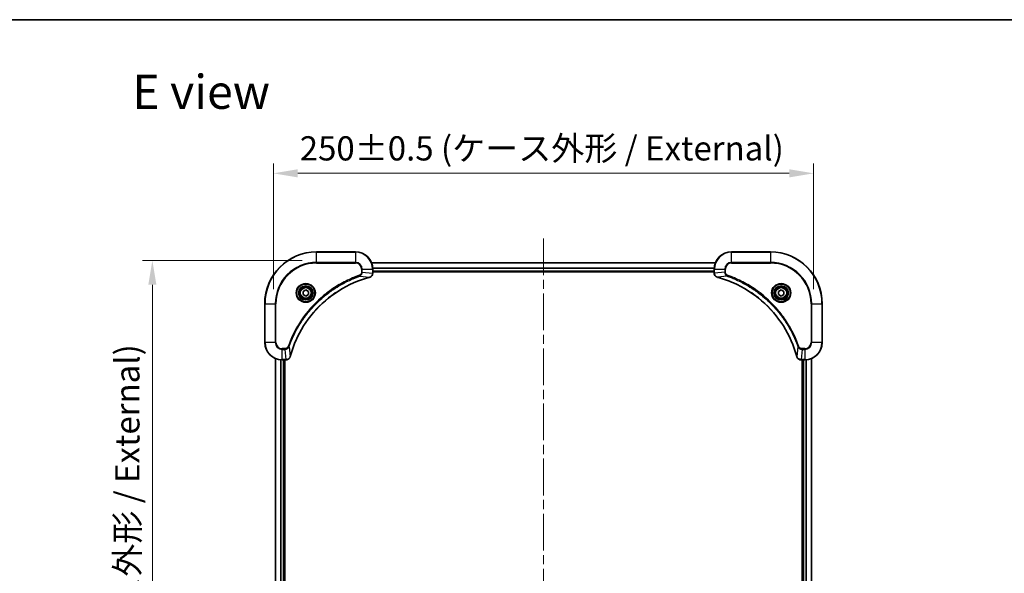
# Model space of a CAD drawing. Units: millimetres. Extents: x 43 to 7532, y 24 to 1288.
# Drawn here: x 1682 to 2138, y 1032 to 1288 of the extents above; entities that cross this region are included whole.
import ezdxf

# ---------------------------------------------------------------- set-up
doc = ezdxf.new("R2010")
doc.units = ezdxf.units.MM
doc.header["$LTSCALE"] = 3
doc.linetypes.add('CHAIN', pattern=[0.3543, 0.2362, -0.0295, 0.0591, -0.0295])
doc.layers.get('Defpoints').update_dxf_attribs({"lineweight": 25})
for name, color, linetype, lineweight in [('Border (ISO)', 7, 'Continuous', 35), ('Dimension (ISO)', 7, 'Continuous', 18), ('Dimension (ISO) @ 1', 7, 'Continuous', 18), ('Symbol (ISO)', 7, 'Continuous', 18), ('Visible (ISO)', 7, 'Continuous', 35), ('Visible Narrow (ISO)', 7, 'Continuous', 25)]:
    doc.layers.add(name, color=color, linetype=linetype, lineweight=lineweight)
doc.layers.add('Centerline (ISO)', color=7, linetype='Continuous', lineweight=18, true_color=0x80ffff)
doc.styles.add('Note Text (TK)', font='txt')
doc.dimstyles.new('Default - Method 1b (TK)', dxfattribs={"dimscale": 3, "dimtxt": 2.5, "dimasz": 2.5, "dimexe": 1, "dimexo": 1.5, "dimgap": 1, "dimtad": 1, "dimrnd": 1e-08, "dimdsep": 46, "dimtxsty": 'Note Text (TK)', "dimcen": 0.09, "dimdle": 5, "dimclrd": 100, "dimclre": 100, "dimclrt": 7, "dimadec": 1, "dimazin": 1, "dimtfac": 1, "dimtmove": 0, "dimatfit": 3, "dimfxl": 0, "dimtolj": 1, "dimlwd": -1, "dimlwe": -1, "dimarcsym": 0})

# ---------------------------------------------------------------- blocks, each defined once
blk = doc.blocks.new('図面枠 tk図枠')
at = {"layer": 'Border (ISO)'}
blk.add_line((14.5, 289), (405.5, 289), dxfattribs=at)
blk = doc.blocks.new('*D61')
at = {"layer": 'Defpoints', "color": 0, "transparency": 16777216}
for p in [(2049.52, 1217.35), (1799.52, 1156.96), (2049.52, 1156.96)]:
    blk.add_point(p, dxfattribs=at)
at = {"layer": 'Dimension (ISO)', "color": 100, "transparency": 16777216}
for p, q in [((1799.52, 1163.71), (1799.52, 1221.85)), ((2049.52, 1163.71), (2049.52, 1221.85)), ((1810.77, 1217.35), (2038.27, 1217.35))]:
    blk.add_line(p, q, dxfattribs=at)
for points in [[(1810.77, 1219.22), (1810.77, 1215.47), (1799.52, 1217.35)], [(2038.27, 1219.22), (2038.27, 1215.47), (2049.52, 1217.35)]]:
    blk.add_solid(points, dxfattribs=at)
at = {"layer": 'Dimension (ISO)', "color": 7, "transparency": 16777216, "insert": (1811.71, 1228.91), "char_height": 11.25, "attachment_point": 4, "style": 'Note Text (TK)'}
blk.add_mtext('\\A1;\\fＭＳ Ｐゴシック|b0|i0;{\\H11.2050;250±0.5 (ケース外形 / External)}', dxfattribs=at)
blk = doc.blocks.new('*D44')
at = {"layer": 'Defpoints', "color": 0, "transparency": 16777216}
for p in [(1819.52, 1176.96), (1743.52, 876.96), (1819.52, 876.96)]:
    blk.add_point(p, dxfattribs=at)
at = {"layer": 'Dimension (ISO)', "color": 100, "transparency": 16777216}
for p, q in [((1812.77, 1176.96), (1739.02, 1176.96)), ((1743.52, 1165.71), (1743.52, 888.21)), ((1812.77, 876.96), (1739.02, 876.96))]:
    blk.add_line(p, q, dxfattribs=at)
for points in [[(1741.64, 1165.71), (1745.39, 1165.71), (1743.52, 1176.96)], [(1741.64, 888.21), (1745.39, 888.21), (1743.52, 876.96)]]:
    blk.add_solid(points, dxfattribs=at)
at = {"layer": 'Dimension (ISO)', "color": 7, "transparency": 16777216, "insert": (1731.95, 914.15), "char_height": 11.25, "attachment_point": 4, "rotation": 90, "style": 'Note Text (TK)'}
blk.add_mtext('\\A1;\\fＭＳ Ｐゴシック|b0|i0;{\\H11.2050;300±0.5 (ケース外形 / External)}', dxfattribs=at)

msp = doc.modelspace()

# ---------------------------------------------------------------- linework, layer by layer
at = {"layer": 'Centerline (ISO)', "linetype": 'CHAIN', "ltscale": 23.990969}
msp.add_line((1924.5191, 1187.2139), (1924.5191, 866.7139), dxfattribs=at)
at = {"layer": 'Visible (ISO)'}
for p, q in [((1837.5191, 1180.9639), (1819.5191, 1180.9639)), ((2029.5191, 1180.9639), (2011.5191, 1180.9639)), ((1844.9353, 1175.9639), (2004.1029, 1175.9639)), ((1845.5191, 1171.1329), (1845.5191, 1172.9639)), ((1845.5191, 1171.9639), (2003.5191, 1171.9639)), ((1845.5191, 1171.6639), (2003.5191, 1171.6639)), ((1845.5191, 1171.1329), (1845.5191, 1171.1175)), ((2003.5191, 1172.9639), (2003.5191, 1171.1329)), ((2003.5191, 1171.1175), (2003.5191, 1171.1329)), ((1813.2691, 1162.6856), (1814.5191, 1163.4073)), ((1813.2691, 1161.2422), (1813.2691, 1162.6856)), ((1814.5191, 1163.4073), (1815.7691, 1162.6856)), ((1815.7691, 1162.6856), (1815.7691, 1161.2422)), ((2033.2691, 1162.6856), (2034.5191, 1163.4073)), ((2033.2691, 1161.2422), (2033.2691, 1162.6856)), ((2034.5191, 1163.4073), (2035.7691, 1162.6856)), ((2035.7691, 1162.6856), (2035.7691, 1161.2422)), ((1814.5191, 1160.5205), (1813.2691, 1161.2422)), ((1815.7691, 1161.2422), (1814.5191, 1160.5205)), ((2034.5191, 1160.5205), (2033.2691, 1161.2422)), ((2035.7691, 1161.2422), (2034.5191, 1160.5205)), ((1795.5191, 1156.9639), (1795.5191, 1138.9639)), ((2053.5191, 1138.9639), (2053.5191, 1156.9639)), ((1800.5191, 922.3801), (1800.5191, 1131.5477)), ((1803.5191, 1130.9639), (1805.3501, 1130.9639)), ((1804.5191, 922.9639), (1804.5191, 1130.9639)), ((1804.8191, 922.9639), (1804.8191, 1130.9639)), ((1805.3655, 1130.9639), (1805.3501, 1130.9639)), ((2043.6881, 1130.9639), (2043.6727, 1130.9639)), ((2043.6881, 1130.9639), (2045.5191, 1130.9639)), ((2044.2191, 1130.9639), (2044.2191, 922.9639)), ((2044.5191, 1130.9639), (2044.5191, 922.9639)), ((2048.5191, 1131.5477), (2048.5191, 922.3801))]:
    msp.add_line(p, q, dxfattribs=at)
for centre, radius in [((1814.5191, 1161.9639), 3.25), ((1814.5191, 1161.9639), 2.75), ((2034.5191, 1161.9639), 3.25), ((2034.5191, 1161.9639), 2.75)]:
    msp.add_circle(centre, radius, dxfattribs=at)
for centre, radius, start, end in [((1819.5191, 1156.9639), 24, 90, 180), ((1837.5191, 1172.9639), 8, 0, 90), ((2011.5191, 1172.9639), 8, 90, 180), ((2029.5191, 1156.9639), 24, 0, 90), ((1803.5191, 1138.9639), 8, 180, 270), ((2045.5191, 1138.9639), 8, 270, 0)]:
    msp.add_arc(centre, radius, start, end, dxfattribs=at)
for points, knots in [([(1844.0376, 1169.1859), (1844.2765, 1169.25), (1844.5042, 1169.3592), (1844.7047, 1169.5068), (1844.9052, 1169.6544), (1845.0783, 1169.8403), (1845.2113, 1170.0515), (1845.4109, 1170.3683), (1845.5191, 1170.7427), (1845.5191, 1171.1175)], [-0.196787795, -0.196787795, -0.196787795, -0.196787795, -0.140562711, -0.140562711, -0.140562711, -0.084337626, -0.084337626, -0.084337626, 0, 0, 0, 0]), ([(2003.5191, 1171.1175), (2003.5191, 1170.6177), (2003.7155, 1170.1201), (2004.0546, 1169.7554), (2004.309, 1169.4819), (2004.6423, 1169.2821), (2005.0006, 1169.1859)], [-0.196787795, -0.196787795, -0.196787795, -0.196787795, -0.084337626, -0.084337626, -0.084337626, 0, 0, 0, 0]), ([(1807.3166, 1132.5176), (1807.99, 1135.0119), (1808.8496, 1137.456), (1809.886, 1139.8226), (1811.9587, 1144.5558), (1814.7422, 1148.9779), (1818.1138, 1152.8935), (1821.4854, 1156.8092), (1825.445, 1160.2186), (1829.8179, 1162.9712), (1834.1907, 1165.7238), (1838.9768, 1167.8196), (1843.9654, 1169.1664)], [0, 0, 0, 0, 0.78253283, 0.78253283, 0.78253283, 2.34759848, 2.34759848, 2.34759848, 3.91266414, 3.91266414, 3.91266414, 5.47772979, 5.47772979, 5.47772979, 5.47772979]), ([(2005.0729, 1169.1664), (2007.5672, 1168.493), (2010.0112, 1167.6334), (2012.3778, 1166.597), (2017.111, 1164.5243), (2021.5331, 1161.7408), (2025.4488, 1158.3692), (2029.3645, 1154.9976), (2032.7738, 1151.038), (2035.5264, 1146.6651), (2038.279, 1142.2923), (2040.3748, 1137.5062), (2041.7217, 1132.5176)], [0, 0, 0, 0, 0.78253283, 0.78253283, 0.78253283, 2.34759848, 2.34759848, 2.34759848, 3.91266414, 3.91266414, 3.91266414, 5.47772979, 5.47772979, 5.47772979, 5.47772979]), ([(1805.3655, 1130.9639), (1805.8653, 1130.9639), (1806.3629, 1131.1602), (1806.7276, 1131.4994), (1807.001, 1131.7537), (1807.2009, 1132.0871), (1807.2971, 1132.4454)], [-0.196787795, -0.196787795, -0.196787795, -0.196787795, -0.084337626, -0.084337626, -0.084337626, 0, 0, 0, 0]), ([(2041.7411, 1132.4454), (2041.8052, 1132.2065), (2041.9145, 1131.9787), (2042.062, 1131.7783), (2042.2096, 1131.5778), (2042.3955, 1131.4047), (2042.6067, 1131.2717), (2042.9235, 1131.0721), (2043.2979, 1130.9639), (2043.6727, 1130.9639)], [-0.196787795, -0.196787795, -0.196787795, -0.196787795, -0.140562711, -0.140562711, -0.140562711, -0.084337626, -0.084337626, -0.084337626, 0, 0, 0, 0])]:
    msp.add_open_spline(points, degree=3, knots=knots, dxfattribs=at)
for points in [[(1843.9654, 1169.1664), (1843.9895, 1169.173), (1844.0137, 1169.1795), (1844.0376, 1169.1859)], [(2005.0006, 1169.1859), (2005.0245, 1169.1795), (2005.0487, 1169.173), (2005.0729, 1169.1664)], [(1807.2971, 1132.4454), (1807.3035, 1132.4693), (1807.31, 1132.4935), (1807.3166, 1132.5176)], [(2041.7217, 1132.5176), (2041.7282, 1132.4935), (2041.7347, 1132.4693), (2041.7411, 1132.4454)]]:
    msp.add_open_spline(points, degree=3, dxfattribs=at)
at = {"layer": 'Visible Narrow (ISO)'}
for p, q in [((1819.5191, 1180.8174), (1819.5191, 1180.9639)), ((1819.5191, 1180.8174), (1837.5191, 1180.8174)), ((1819.5191, 1176.1103), (1819.5191, 1180.8174)), ((1837.5191, 1180.8174), (1837.5191, 1180.9639)), ((1837.5191, 1180.8174), (1837.5191, 1176.1103)), ((2011.5191, 1180.8174), (2011.5191, 1180.9639)), ((2011.5191, 1180.8174), (2029.5191, 1180.8174)), ((2011.5191, 1176.1103), (2011.5191, 1180.8174)), ((2029.5191, 1180.8174), (2029.5191, 1180.9639)), ((2029.5191, 1180.8174), (2029.5191, 1176.1103)), ((1837.5191, 1176.1103), (1819.5191, 1176.1103)), ((1819.5191, 1176.1103), (1819.5191, 1175.7568)), ((1819.5191, 1175.7568), (1837.5191, 1175.7568)), ((1837.5191, 1176.1103), (1837.5191, 1175.7568)), ((1844.9539, 1175.9175), (2004.0843, 1175.9175)), ((2011.5191, 1176.1103), (2011.5191, 1175.7568)), ((2029.5191, 1176.1103), (2011.5191, 1176.1103)), ((2011.5191, 1175.7568), (2029.5191, 1175.7568)), ((2029.5191, 1175.7568), (2029.5191, 1176.1103)), ((1840.312, 1172.9639), (1840.312, 1171.6268)), ((1840.6656, 1172.9639), (1840.312, 1172.9639)), ((1840.6656, 1171.6268), (1840.312, 1171.6268)), ((1840.6656, 1172.9639), (1845.3727, 1172.9639)), ((1840.6656, 1171.6268), (1840.6656, 1172.9639)), ((1840.6656, 1171.6268), (1845.3727, 1171.1329)), ((1845.3727, 1172.9639), (1845.3727, 1171.1329)), ((1845.3727, 1172.9639), (1845.5191, 1172.9639)), ((1845.5191, 1171.1329), (1845.3727, 1171.1329)), ((1845.4995, 1173.5238), (2003.5387, 1173.5238)), ((1845.5088, 1173.3702), (2003.5294, 1173.3702)), ((1845.5191, 1172.2639), (2003.5191, 1172.2639)), ((2003.5191, 1172.9639), (2003.6656, 1172.9639)), ((2003.6656, 1171.1329), (2003.5191, 1171.1329)), ((2003.6656, 1171.1329), (2003.6656, 1172.9639)), ((2003.6656, 1172.9639), (2008.3727, 1172.9639)), ((2008.3727, 1171.6268), (2003.6656, 1171.1329)), ((2008.3727, 1172.9639), (2008.3727, 1171.6268)), ((2008.3727, 1172.9639), (2008.7262, 1172.9639)), ((2008.3727, 1171.6268), (2008.7262, 1171.6268)), ((2008.7262, 1171.6268), (2008.7262, 1172.9639)), ((1839.4898, 1169.7261), (1839.3364, 1170.1587)), ((1839.4898, 1169.7261), (1843.9575, 1169.1954)), ((2009.5484, 1169.7261), (2005.0808, 1169.1954)), ((2009.5484, 1169.7261), (2009.7019, 1170.1587)), ((1795.6656, 1156.9639), (1795.5191, 1156.9639)), ((1795.6656, 1138.9639), (1795.6656, 1156.9639)), ((1795.6656, 1156.9639), (1800.3727, 1156.9639)), ((1800.7262, 1156.9639), (1800.3727, 1156.9639)), ((1800.3727, 1156.9639), (1800.3727, 1138.9639)), ((1800.7262, 1138.9639), (1800.7262, 1156.9639)), ((2048.312, 1156.9639), (2048.312, 1138.9639)), ((2048.6656, 1156.9639), (2048.312, 1156.9639)), ((2048.6656, 1156.9639), (2053.3727, 1156.9639)), ((2048.6656, 1138.9639), (2048.6656, 1156.9639)), ((2053.3727, 1156.9639), (2053.3727, 1138.9639)), ((2053.3727, 1156.9639), (2053.5191, 1156.9639)), ((1795.6656, 1138.9639), (1795.5191, 1138.9639)), ((1800.3727, 1138.9639), (1795.6656, 1138.9639)), ((1800.3727, 1138.9639), (1800.7262, 1138.9639)), ((1804.8562, 1136.171), (1803.5191, 1136.171)), ((1803.5191, 1135.8174), (1803.5191, 1136.171)), ((1803.5191, 1135.8174), (1804.8562, 1135.8174)), ((1803.5191, 1131.1103), (1803.5191, 1135.8174)), ((1804.8562, 1135.8174), (1804.8562, 1136.171)), ((1804.8562, 1135.8174), (1805.3501, 1131.1103)), ((1806.7569, 1136.9932), (1806.3243, 1137.1466)), ((1806.7569, 1136.9932), (1807.2876, 1132.5255)), ((2042.2813, 1136.9932), (2041.7506, 1132.5255)), ((2042.2813, 1136.9932), (2042.7139, 1137.1466)), ((2044.182, 1135.8174), (2043.6881, 1131.1103)), ((2045.5191, 1136.171), (2044.182, 1136.171)), ((2044.182, 1135.8174), (2044.182, 1136.171)), ((2044.182, 1135.8174), (2045.5191, 1135.8174)), ((2045.5191, 1135.8174), (2045.5191, 1136.171)), ((2045.5191, 1135.8174), (2045.5191, 1131.1103)), ((2048.6656, 1138.9639), (2048.312, 1138.9639)), ((2053.3727, 1138.9639), (2048.6656, 1138.9639)), ((2053.3727, 1138.9639), (2053.5191, 1138.9639)), ((1800.5886, 922.4078), (1800.5886, 1131.5199)), ((1802.9292, 922.9421), (1802.9292, 1130.9857)), ((1803.1596, 922.9558), (1803.1596, 1130.972)), ((1805.3501, 1131.1103), (1803.5191, 1131.1103)), ((1803.5191, 1130.9639), (1803.5191, 1131.1103)), ((1804.2191, 922.9639), (1804.2191, 1130.9639)), ((1805.3501, 1131.1103), (1805.3501, 1130.9639)), ((2045.5191, 1131.1103), (2043.6881, 1131.1103)), ((2043.6881, 1130.9639), (2043.6881, 1131.1103)), ((2044.8191, 1130.9639), (2044.8191, 922.9639)), ((2045.5191, 1131.1103), (2045.5191, 1130.9639)), ((2045.8786, 1130.972), (2045.8786, 922.9558)), ((2046.1091, 1130.9857), (2046.1091, 922.9421)), ((2048.4496, 1131.5199), (2048.4496, 922.4078))]:
    msp.add_line(p, q, dxfattribs=at)
for centre, radius in [((1814.5191, 1161.9639), 4.4571), ((2034.5191, 1161.9639), 4.4571), ((1814.5191, 1161.9639), 4.1036), ((1814.5191, 1161.9639), 3.3964), ((1814.5191, 1161.9639), 2.45), ((2034.5191, 1161.9639), 4.1036), ((2034.5191, 1161.9639), 3.3964), ((2034.5191, 1161.9639), 2.45)]:
    msp.add_circle(centre, radius, dxfattribs=at)
for centre, radius, start, end in [((1819.5191, 1156.9639), 23.8536, 90, 180), ((1837.5191, 1172.9639), 7.8536, 0, 90), ((2011.5191, 1172.9639), 7.8536, 90, 180), ((2029.5191, 1156.9639), 23.8536, 0, 90), ((1819.5191, 1156.9639), 19.1464, 90, 180), ((1819.5191, 1156.9639), 18.7929, 90, 180), ((1837.5191, 1172.9639), 3.1464, 0, 90), ((1837.5191, 1172.9639), 2.7929, 0, 90), ((2011.5191, 1172.9639), 3.1464, 90, 180), ((2011.5191, 1172.9639), 2.7929, 90, 180), ((2029.5191, 1156.9639), 19.1464, 0, 90), ((2029.5191, 1156.9639), 18.7929, 0, 90), ((1803.5191, 1138.9639), 7.8536, 180, 270), ((1803.5191, 1138.9639), 3.1464, 180, 270), ((1803.5191, 1138.9639), 2.7929, 180, 270), ((2045.5191, 1138.9639), 2.7929, 270, 0), ((2045.5191, 1138.9639), 7.8536, 270, 0), ((2045.5191, 1138.9639), 3.1464, 270, 0)]:
    msp.add_arc(centre, radius, start, end, dxfattribs=at)
for centre, major_axis, ratio, start_param, end_param in [((1845.1185, 1170.8868), (-0.0487, -2.3812), 0.1051554, 1.66859369, 1.67647558), ((1845.0191, 1171.1175), (0.5, 0), 0.00935385, 5.4972736, 6.28318531), ((2004.0191, 1171.1175), (-0.5, 0), 0.00935385, 0, 0.7859117), ((2003.9198, 1170.8867), (0.0487, -2.3816), 0.10517158, 4.60669413, 4.61457479), ((1843.835, 1169.6491), (0.1303, -0.4827), 0.00038233, 5.93481643, 6.28318923), ((1843.908, 1169.6688), (0.1296, -0.4829), 0.14287502, 0, 0.40009206), ((2005.1302, 1169.6688), (-0.1296, -0.4829), 0.14287502, 5.88309352, 6.28318531), ((2005.2032, 1169.6491), (-0.1303, -0.4827), 0.00038233, 0, 0.34837257), ((1805.5963, 1131.3645), (2.3816, 0.0487), 0.10517158, 4.60669413, 4.61457479), ((1805.3655, 1131.4639), (0, -0.5), 0.00935385, 0, 0.7859117), ((1806.8142, 1132.575), (0.4829, -0.1296), 0.14287502, 5.88309352, 6.28318531), ((1806.8338, 1132.648), (0.4827, -0.1303), 0.00038233, 0, 0.34837257), ((2042.2044, 1132.648), (-0.4827, -0.1303), 0.00038233, 5.93481374, 6.28318637), ((2042.224, 1132.575), (-0.4829, -0.1296), 0.14287502, 0, 0.40009206), ((2043.442, 1131.3645), (-2.3812, 0.0487), 0.1051554, 1.66859369, 1.67647558), ((2043.6727, 1131.4639), (0, -0.5), 0.00935385, 5.49727361, 6.28318531)]:
    msp.add_ellipse(centre, major_axis=major_axis, ratio=ratio, start_param=start_param, end_param=end_param, dxfattribs=at)
for points, knots in [([(1840.312, 1171.6268), (1840.312, 1171.3589), (1840.201, 1170.9125), (1839.8135, 1170.4105), (1839.5047, 1170.2184), (1839.3364, 1170.1587)], [0, 0, 0, 0, 0.080358178, 0.133930297, 0.187502416, 0.187502416, 0.187502416, 0.187502416]), ([(1839.4898, 1169.7261), (1839.6475, 1169.7987), (1839.789, 1169.8934), (1839.9121, 1169.9979), (1839.9641, 1170.042), (1840.0131, 1170.0882), (1840.06, 1170.1368), (1840.147, 1170.2269), (1840.2252, 1170.3235), (1840.2935, 1170.4248), (1840.3491, 1170.5075), (1840.3983, 1170.5935), (1840.4415, 1170.6819), (1840.5102, 1170.8223), (1840.557, 1170.9491), (1840.5954, 1171.0946), (1840.6379, 1171.2554), (1840.6644, 1171.4558), (1840.6656, 1171.6268)], [-0.187502416, -0.187502416, -0.187502416, -0.187502416, -0.149825893, -0.149825893, -0.149825893, -0.133930297, -0.133930297, -0.133930297, -0.104414332, -0.104414332, -0.104414332, -0.080358178, -0.080358178, -0.080358178, -0.04217927, -0.04217927, -0.04217927, 0, 0, 0, 0]), ([(1845.3725, 1171.1142), (1845.3704, 1170.9114), (1845.3362, 1170.7014), (1845.2739, 1170.5107), (1845.2313, 1170.3801), (1845.1759, 1170.2557), (1845.1068, 1170.1342), (1845.0472, 1170.0294), (1844.9784, 1169.9292), (1844.9004, 1169.8356), (1844.8302, 1169.7512), (1844.7524, 1169.6721), (1844.6684, 1169.599), (1844.6004, 1169.5399), (1844.5284, 1169.4849), (1844.4523, 1169.4346), (1844.33, 1169.3538), (1844.1966, 1169.2847), (1844.0542, 1169.2313)], [0, 0, 0, 0, 0.050060504, 0.050060504, 0.050060504, 0.084337626, 0.084337626, 0.084337626, 0.113903258, 0.113903258, 0.113903258, 0.140562711, 0.140562711, 0.140562711, 0.162131477, 0.162131477, 0.162131477, 0.196787795, 0.196787795, 0.196787795, 0.196787795]), ([(2004.984, 1169.2313), (2004.7776, 1169.3089), (2004.589, 1169.4196), (2004.4258, 1169.5517), (2004.3153, 1169.6411), (2004.2157, 1169.7411), (2004.1269, 1169.8497), (2004.0445, 1169.9505), (2003.9741, 1170.0549), (2003.9143, 1170.1646), (2003.7612, 1170.4453), (2003.6693, 1170.7867), (2003.6657, 1171.1142)], [0, 0, 0, 0, 0.05028531, 0.05028531, 0.05028531, 0.084337626, 0.084337626, 0.084337626, 0.115936047, 0.115936047, 0.115936047, 0.196787795, 0.196787795, 0.196787795, 0.196787795]), ([(2008.3727, 1171.6268), (2008.3733, 1171.4111), (2008.4228, 1171.1406), (2008.4894, 1170.9429), (2008.5112, 1170.8783), (2008.5348, 1170.8178), (2008.5607, 1170.7594), (2008.6153, 1170.6363), (2008.6779, 1170.5218), (2008.7647, 1170.3971), (2008.8313, 1170.3015), (2008.9059, 1170.2101), (2008.9894, 1170.1249), (2009.0254, 1170.0882), (2009.0632, 1170.0526), (2009.1025, 1170.0183), (2009.2329, 1169.9046), (2009.3802, 1169.8035), (2009.5484, 1169.7261)], [-0.187504168, -0.187504168, -0.187504168, -0.187504168, -0.134326228, -0.134326228, -0.134326228, -0.116955095, -0.116955095, -0.116955095, -0.080358929, -0.080358929, -0.080358929, -0.0522949, -0.0522949, -0.0522949, -0.040179465, -0.040179465, -0.040179465, 0, 0, 0, 0]), ([(2009.7019, 1170.1587), (2009.5756, 1170.2035), (2009.3389, 1170.3341), (2008.8907, 1170.7785), (2008.7262, 1171.2696), (2008.7262, 1171.6268)], [0, 0, 0, 0, 0.040179465, 0.080358929, 0.187504168, 0.187504168, 0.187504168, 0.187504168]), ([(1839.3364, 1170.1587), (1838.2533, 1169.7747), (1836.1113, 1168.9388), (1831.9422, 1166.9978), (1826.9785, 1164.0817), (1819.6898, 1158.447), (1813.5664, 1151.4913), (1809.4856, 1144.5404), (1807.5441, 1140.3718), (1806.7083, 1138.2296), (1806.3243, 1137.1466)], [0, 0, 0, 0, 0.34472946, 0.68945893, 1.37891786, 2.06837678, 3.44729464, 4.13675357, 4.48148303, 4.82621249, 4.82621249, 4.82621249, 4.82621249]), ([(1806.7569, 1136.9932), (1806.7656, 1137.0176), (1806.7743, 1137.0419), (1806.783, 1137.0663), (1806.8343, 1137.2098), (1806.9102, 1137.4183), (1806.9595, 1137.5518), (1806.9906, 1137.6358), (1807.0155, 1137.7027), (1807.0431, 1137.7766), (1807.0559, 1137.8106), (1807.0693, 1137.8465), (1807.0848, 1137.8877), (1807.3079, 1138.4816), (1807.5506, 1139.0957), (1807.7859, 1139.6625), (1807.8568, 1139.8332), (1807.9284, 1140.0033), (1808.0032, 1140.1782), (1808.4502, 1141.2239), (1808.9317, 1142.2576), (1809.4452, 1143.2748), (1809.8736, 1144.1234), (1810.3273, 1144.9663), (1810.8012, 1145.7914), (1811.4635, 1146.9445), (1812.1634, 1148.0628), (1812.9074, 1149.1627), (1813.8854, 1150.6085), (1814.9352, 1152.0145), (1816.0504, 1153.3591), (1817.8462, 1155.5241), (1819.807, 1157.5377), (1821.9156, 1159.3975), (1822.3136, 1159.7485), (1822.7166, 1160.0934), (1823.1248, 1160.4321), (1824.4696, 1161.5476), (1825.8728, 1162.5964), (1827.3203, 1163.5758), (1828.4203, 1164.3201), (1829.5385, 1165.0202), (1830.6917, 1165.6824), (1831.5167, 1166.1561), (1832.3596, 1166.6095), (1833.2082, 1167.0376), (1834.2255, 1167.5509), (1835.2594, 1168.0321), (1836.3048, 1168.4798), (1836.3902, 1168.5164), (1836.4757, 1168.5527), (1836.5613, 1168.5889), (1836.6453, 1168.6244), (1836.7294, 1168.6597), (1836.8136, 1168.6948), (1836.8962, 1168.7292), (1836.9789, 1168.7634), (1837.0617, 1168.7975), (1837.1428, 1168.8308), (1837.2239, 1168.864), (1837.3052, 1168.8969), (1837.3846, 1168.9292), (1837.4642, 1168.9613), (1837.5438, 1168.9932), (1837.6214, 1169.0243), (1837.6992, 1169.0552), (1837.777, 1169.086), (1837.85, 1169.1148), (1837.923, 1169.1435), (1837.9961, 1169.172), (1838.0695, 1169.2007), (1838.1431, 1169.2292), (1838.2167, 1169.2575), (1838.2875, 1169.2848), (1838.3584, 1169.3119), (1838.4294, 1169.3389), (1838.491, 1169.3622), (1838.5526, 1169.3855), (1838.6143, 1169.4087), (1838.6784, 1169.4327), (1838.7425, 1169.4566), (1838.8067, 1169.4803), (1838.8657, 1169.5022), (1838.9249, 1169.5239), (1838.9841, 1169.5455), (1839.0967, 1169.5866), (1839.1761, 1169.6155), (1839.3069, 1169.6618), (1839.3522, 1169.6778), (1839.4013, 1169.695), (1839.4406, 1169.7088), (1839.457, 1169.7145), (1839.4734, 1169.7202), (1839.4898, 1169.7261)], [-4.82621249, -4.82621249, -4.82621249, -4.82621249, -4.81844842, -4.81844842, -4.81844842, -4.77269349, -4.77269349, -4.77269349, -4.74390962, -4.74390962, -4.74390962, -4.73061692, -4.73061692, -4.73061692, -4.53913686, -4.53913686, -4.53913686, -4.48148303, -4.48148303, -4.48148303, -4.13675357, -4.13675357, -4.13675357, -3.84919093, -3.84919093, -3.84919093, -3.44729464, -3.44729464, -3.44729464, -2.91901319, -2.91901319, -2.91901319, -2.06837678, -2.06837678, -2.06837678, -1.90783066, -1.90783066, -1.90783066, -1.37891786, -1.37891786, -1.37891786, -0.97698999, -0.97698999, -0.97698999, -0.68945893, -0.68945893, -0.68945893, -0.34472946, -0.34472946, -0.34472946, -0.31656511, -0.31656511, -0.31656511, -0.28890509, -0.28890509, -0.28890509, -0.26177095, -0.26177095, -0.26177095, -0.23519152, -0.23519152, -0.23519152, -0.20920511, -0.20920511, -0.20920511, -0.18386262, -0.18386262, -0.18386262, -0.16011563, -0.16011563, -0.16011563, -0.13625792, -0.13625792, -0.13625792, -0.11332385, -0.11332385, -0.11332385, -0.09343365, -0.09343365, -0.09343365, -0.07279556, -0.07279556, -0.07279556, -0.05381314, -0.05381314, -0.05381314, -0.01773212, -0.01773212, -0.01773212, -0.00521417, -0.00521417, -0.00521417, 0, 0, 0, 0]), ([(1843.9575, 1169.1954), (1838.9567, 1167.8436), (1829.3896, 1163.6615), (1817.4955, 1153.4238), (1810.536, 1142.3589), (1807.9635, 1135.0259), (1807.2876, 1132.5255)], [-5.47772979, -5.47772979, -5.47772979, -5.47772979, -3.91266414, -2.34759848, -0.78253283, 0, 0, 0, 0]), ([(2041.7506, 1132.5255), (2040.3988, 1137.5263), (2036.2167, 1147.0934), (2025.979, 1158.9875), (2014.9141, 1165.947), (2007.5811, 1168.5195), (2005.0808, 1169.1954)], [-5.47772979, -5.47772979, -5.47772979, -5.47772979, -3.91266414, -2.34759848, -0.78253283, 0, 0, 0, 0]), ([(2009.5484, 1169.7261), (2009.5728, 1169.7174), (2009.5972, 1169.7087), (2009.6215, 1169.7), (2009.765, 1169.6487), (2009.9736, 1169.5728), (2010.1071, 1169.5234), (2010.191, 1169.4924), (2010.258, 1169.4675), (2010.3318, 1169.4399), (2010.3659, 1169.4271), (2010.4017, 1169.4137), (2010.443, 1169.3982), (2011.0369, 1169.1751), (2011.6509, 1168.9324), (2012.2178, 1168.697), (2012.3885, 1168.6262), (2012.5586, 1168.5546), (2012.7334, 1168.4798), (2013.7791, 1168.0328), (2014.8128, 1167.5513), (2015.8301, 1167.0378), (2016.6786, 1166.6094), (2017.5216, 1166.1557), (2018.3466, 1165.6818), (2019.4998, 1165.0195), (2020.618, 1164.3196), (2021.7179, 1163.5756), (2023.1637, 1162.5976), (2024.5698, 1161.5478), (2025.9143, 1160.4325), (2028.0793, 1158.6368), (2030.0929, 1156.676), (2031.9527, 1154.5674), (2032.3037, 1154.1694), (2032.6487, 1153.7664), (2032.9873, 1153.3582), (2034.1028, 1152.0134), (2035.1516, 1150.6102), (2036.1311, 1149.1627), (2036.8753, 1148.0627), (2037.5754, 1146.9445), (2038.2376, 1145.7913), (2038.7113, 1144.9663), (2039.1647, 1144.1234), (2039.5928, 1143.2748), (2040.1061, 1142.2575), (2040.5873, 1141.2236), (2041.035, 1140.1782), (2041.0716, 1140.0928), (2041.108, 1140.0073), (2041.1441, 1139.9217), (2041.1796, 1139.8377), (2041.2149, 1139.7536), (2041.25, 1139.6694), (2041.2844, 1139.5868), (2041.3187, 1139.5041), (2041.3527, 1139.4213), (2041.386, 1139.3402), (2041.4192, 1139.2591), (2041.4522, 1139.1778), (2041.4844, 1139.0984), (2041.5165, 1139.0188), (2041.5484, 1138.9392), (2041.5795, 1138.8616), (2041.6104, 1138.7838), (2041.6412, 1138.706), (2041.67, 1138.633), (2041.6987, 1138.56), (2041.7272, 1138.4869), (2041.7559, 1138.4134), (2041.7844, 1138.3399), (2041.8128, 1138.2662), (2041.84, 1138.1955), (2041.8671, 1138.1246), (2041.8941, 1138.0536), (2041.9175, 1137.992), (2041.9407, 1137.9304), (2041.9639, 1137.8687), (2041.9879, 1137.8046), (2042.0118, 1137.7405), (2042.0356, 1137.6763), (2042.0574, 1137.6172), (2042.0792, 1137.5581), (2042.1008, 1137.4989), (2042.1418, 1137.3863), (2042.1707, 1137.3069), (2042.217, 1137.1761), (2042.233, 1137.1307), (2042.2502, 1137.0817), (2042.264, 1137.0424), (2042.2698, 1137.026), (2042.2755, 1137.0096), (2042.2813, 1136.9932)], [-4.82621249, -4.82621249, -4.82621249, -4.82621249, -4.81844842, -4.81844842, -4.81844842, -4.77269349, -4.77269349, -4.77269349, -4.74390962, -4.74390962, -4.74390962, -4.73061692, -4.73061692, -4.73061692, -4.53913686, -4.53913686, -4.53913686, -4.48148303, -4.48148303, -4.48148303, -4.13675357, -4.13675357, -4.13675357, -3.84919093, -3.84919093, -3.84919093, -3.44729464, -3.44729464, -3.44729464, -2.91901319, -2.91901319, -2.91901319, -2.06837678, -2.06837678, -2.06837678, -1.90783066, -1.90783066, -1.90783066, -1.37891786, -1.37891786, -1.37891786, -0.97698999, -0.97698999, -0.97698999, -0.68945893, -0.68945893, -0.68945893, -0.34472946, -0.34472946, -0.34472946, -0.31656511, -0.31656511, -0.31656511, -0.28890509, -0.28890509, -0.28890509, -0.26177095, -0.26177095, -0.26177095, -0.23519152, -0.23519152, -0.23519152, -0.20920511, -0.20920511, -0.20920511, -0.18386262, -0.18386262, -0.18386262, -0.16011563, -0.16011563, -0.16011563, -0.13625792, -0.13625792, -0.13625792, -0.11332385, -0.11332385, -0.11332385, -0.09343365, -0.09343365, -0.09343365, -0.07279556, -0.07279556, -0.07279556, -0.05381314, -0.05381314, -0.05381314, -0.01773212, -0.01773212, -0.01773212, -0.00521417, -0.00521417, -0.00521417, 0, 0, 0, 0]), ([(2042.7139, 1137.1466), (2042.3299, 1138.2296), (2041.494, 1140.3716), (2039.553, 1144.5408), (2036.6369, 1149.5045), (2031.0023, 1156.7932), (2024.0465, 1162.9166), (2017.0957, 1166.9974), (2012.927, 1168.9389), (2010.7849, 1169.7747), (2009.7019, 1170.1587)], [0, 0, 0, 0, 0.34472946, 0.68945893, 1.37891786, 2.06837678, 3.44729464, 4.13675357, 4.48148303, 4.82621249, 4.82621249, 4.82621249, 4.82621249]), ([(1806.3243, 1137.1466), (1806.2795, 1137.0204), (1806.1489, 1136.7837), (1805.7045, 1136.3355), (1805.2134, 1136.171), (1804.8562, 1136.171)], [0, 0, 0, 0, 0.040179465, 0.080358929, 0.187504168, 0.187504168, 0.187504168, 0.187504168]), ([(1804.8562, 1135.8174), (1805.0719, 1135.818), (1805.3424, 1135.8675), (1805.5401, 1135.9342), (1805.6047, 1135.9559), (1805.6652, 1135.9796), (1805.7236, 1136.0055), (1805.8467, 1136.06), (1805.9612, 1136.1227), (1806.0859, 1136.2095), (1806.1815, 1136.2761), (1806.2729, 1136.3507), (1806.358, 1136.4342), (1806.3948, 1136.4702), (1806.4304, 1136.5079), (1806.4647, 1136.5473), (1806.5784, 1136.6776), (1806.6795, 1136.825), (1806.7569, 1136.9932)], [-0.187504168, -0.187504168, -0.187504168, -0.187504168, -0.134326228, -0.134326228, -0.134326228, -0.116955095, -0.116955095, -0.116955095, -0.080358929, -0.080358929, -0.080358929, -0.0522949, -0.0522949, -0.0522949, -0.040179465, -0.040179465, -0.040179465, 0, 0, 0, 0]), ([(2042.2813, 1136.9932), (2042.3539, 1136.8355), (2042.4487, 1136.694), (2042.5531, 1136.5709), (2042.5972, 1136.5189), (2042.6435, 1136.4699), (2042.692, 1136.423), (2042.7822, 1136.3359), (2042.8787, 1136.2578), (2042.9801, 1136.1895), (2043.0627, 1136.1339), (2043.1487, 1136.0847), (2043.2372, 1136.0414), (2043.3776, 1135.9728), (2043.5043, 1135.926), (2043.6499, 1135.8876), (2043.8106, 1135.8451), (2044.011, 1135.8186), (2044.182, 1135.8174)], [-0.187502416, -0.187502416, -0.187502416, -0.187502416, -0.149825893, -0.149825893, -0.149825893, -0.133930297, -0.133930297, -0.133930297, -0.104414332, -0.104414332, -0.104414332, -0.080358178, -0.080358178, -0.080358178, -0.04217927, -0.04217927, -0.04217927, 0, 0, 0, 0]), ([(2044.182, 1136.171), (2043.9142, 1136.171), (2043.4677, 1136.282), (2042.9657, 1136.6695), (2042.7736, 1136.9783), (2042.7139, 1137.1466)], [0, 0, 0, 0, 0.080358178, 0.133930297, 0.187502416, 0.187502416, 0.187502416, 0.187502416]), ([(1807.2516, 1132.4288), (1807.174, 1132.2223), (1807.0634, 1132.0338), (1806.9313, 1131.8706), (1806.8419, 1131.7601), (1806.7419, 1131.6605), (1806.6333, 1131.5717), (1806.5325, 1131.4893), (1806.4281, 1131.4188), (1806.3184, 1131.359), (1806.0377, 1131.206), (1805.6962, 1131.1141), (1805.3688, 1131.1105)], [0, 0, 0, 0, 0.05028531, 0.05028531, 0.05028531, 0.084337626, 0.084337626, 0.084337626, 0.115936047, 0.115936047, 0.115936047, 0.196787795, 0.196787795, 0.196787795, 0.196787795]), ([(2043.6694, 1131.1105), (2043.4667, 1131.1126), (2043.2567, 1131.1468), (2043.0659, 1131.2091), (2042.9354, 1131.2517), (2042.811, 1131.3071), (2042.6894, 1131.3762), (2042.5846, 1131.4358), (2042.4845, 1131.5046), (2042.3909, 1131.5826), (2042.3064, 1131.6528), (2042.2273, 1131.7306), (2042.1542, 1131.8146), (2042.0951, 1131.8826), (2042.0401, 1131.9546), (2041.9898, 1132.0307), (2041.909, 1132.153), (2041.8399, 1132.2864), (2041.7865, 1132.4287)], [0, 0, 0, 0, 0.050060504, 0.050060504, 0.050060504, 0.084337626, 0.084337626, 0.084337626, 0.113903258, 0.113903258, 0.113903258, 0.140562711, 0.140562711, 0.140562711, 0.162131477, 0.162131477, 0.162131477, 0.196787795, 0.196787795, 0.196787795, 0.196787795])]:
    msp.add_open_spline(points, degree=3, knots=knots, dxfattribs=at)
for points in [[(1844.0542, 1169.2313), (1844.0231, 1169.2196), (1843.9909, 1169.2076), (1843.9575, 1169.1954)], [(2005.0808, 1169.1954), (2005.0473, 1169.2076), (2005.0151, 1169.2196), (2004.984, 1169.2313)], [(1807.2876, 1132.5255), (1807.2754, 1132.4921), (1807.2634, 1132.4599), (1807.2516, 1132.4288)], [(2041.7865, 1132.4287), (2041.7748, 1132.4599), (2041.7628, 1132.4921), (2041.7506, 1132.5255)]]:
    msp.add_open_spline(points, degree=3, dxfattribs=at)

# ---------------------------------------------------------------- block references
at = {"xscale": 4.5, "yscale": 4.5, "zscale": 4.5}
msp.add_blockref('図面枠 tk図枠', (1161.25, -12), dxfattribs=at)

# ---------------------------------------------------------------- texts
at = {"layer": 'Symbol (ISO)', "color": 7, "insert": (1734.2575, 1255.084), "char_height": 15.75, "width": 63.828952, "attachment_point": 4, "line_spacing_factor": 1.5, "style": 'Note Text (TK)'}
msp.add_mtext('\\fＭＳ Ｐゴシック|b0|i0;{\\H15.7500;E view}', dxfattribs=at)

# ---------------------------------------------------------------- dimensions: what is measured, and where the dimension line sits
at = {"layer": 'Dimension (ISO) @ 1', "color": 100, "true_color": 0x00ff3f}
dim = msp.add_linear_dim(base=(2049.5191, 1217.3469), p1=(1799.5191, 1156.9639), p2=(2049.5191, 1156.9639), text='\\fＭＳ Ｐゴシック|b0|i0;{\\H11.2050;<> (ケース外形 / External)}', dimstyle='Default - Method 1b (TK)', override={"dimscale": 1, "dimtxt": 11.25, "dimasz": 11.25, "dimexe": 4.5, "dimexo": 6.75, "dimgap": 4.5, "dimdec": 2, "dimcen": 0.405, "dimtol": 1, "dimlim": 0, "dimtp": 0.5, "dimtm": 0.5, "dimtdec": 2, "dimtix": 0, "dimtofl": 0, "dimtmove": 0, "dimatfit": 1}, dxfattribs=at)
dim.commit()
dim.dimension.update_dxf_attribs({"geometry": '*D61', "text_midpoint": (1924.5191, 1217.3469), "dimtype": 128})
dim = msp.add_linear_dim(base=(1743.5191, 876.9639), p1=(1819.5191, 1176.9639), p2=(1819.5191, 876.9639), angle=270, text='\\fＭＳ Ｐゴシック|b0|i0;{\\H11.2050;<> (ケース外形 / External)}', dimstyle='Default - Method 1b (TK)', override={"dimscale": 1, "dimtxt": 11.25, "dimasz": 11.25, "dimexe": 4.5, "dimexo": 6.75, "dimgap": 4.5, "dimdec": 2, "dimcen": 0.405, "dimtol": 1, "dimlim": 0, "dimtp": 0.5, "dimtm": 0.5, "dimtdec": 2, "dimtix": 0, "dimtofl": 0, "dimtmove": 0, "dimatfit": 1}, dxfattribs=at)
dim.commit()
dim.dimension.update_dxf_attribs({"geometry": '*D44', "text_midpoint": (1743.5191, 1026.9639), "dimtype": 128})

doc.saveas('drawing.dxf')
